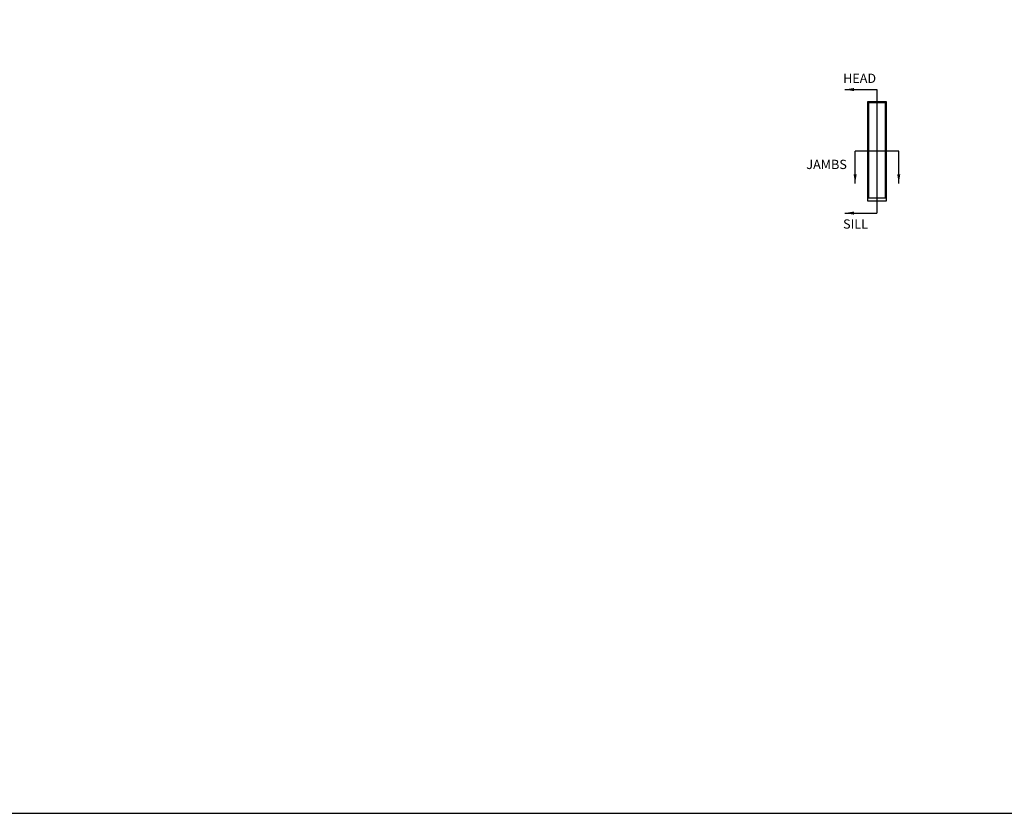
# Model space of a CAD drawing. Extents: x -52 to 550, y 50 to 126.
# Drawn here: x 202 to 222, y 50 to 66 of the extents above; entities that cross this region are included whole.
import ezdxf

# ---------------------------------------------------------------- set-up
doc = ezdxf.new("R2010")
doc.units = 0
doc.header["$LTSCALE"] = 4
doc.header["$MEASUREMENT"] = 0
for name, color, linetype in [('DIMS', 5, 'CONTINUOUS'), ('Title Block', 7, 'CONTINUOUS'), ('Vinyl Parts', 7, 'CONTINUOUS')]:
    doc.layers.add(name, color=color, linetype=linetype)
doc.styles.get("Standard").update_dxf_attribs({"font": 'romans.shx'})
doc.dimstyles.new('Decimal', dxfattribs={"dimtxt": 1, "dimasz": 1, "dimexe": 0.7, "dimexo": 0.7, "dimgap": 0.375, "dimtad": 0, "dimdec": 4, "dimzin": 1, "dimdsep": 46, "dimtxsty": 'Standard', "dimcen": 0, "dimclrd": 256, "dimclre": 256, "dimclrt": 256, "dimadec": 0, "dimazin": 0, "dimtfac": 1, "dimtdec": 4, "dimtofl": 0, "dimtmove": 2, "dimatfit": 3, "dimfxl": 0, "dimtolj": 1, "dimtzin": 0, "dimarcsym": 0})

msp = doc.modelspace()

# ---------------------------------------------------------------- linework, layer by layer
at = {"layer": 'DIMS'}
for p, q in [((219.22988, 64.64387), (219.22988, 62.14387)), ((219.67118, 63.39387), (218.78859, 63.39387))]:
    msp.add_line(p, q, dxfattribs=at)
at = {"layer": 'Title Block'}
msp.add_lwpolyline([(200, 50), (250, 50), (250, 100), (200, 100)], close=True, dxfattribs=at)
at = {"layer": 'Vinyl Parts'}
for points in [[(219.03859, 62.39387), (219.42118, 62.39387), (219.42118, 64.39387), (219.03859, 64.39387)], [(219.05988, 62.45014), (219.39988, 62.45014), (219.39988, 64.37258), (219.05988, 64.37258)]]:
    msp.add_lwpolyline(points, close=True, dxfattribs=at)

# ---------------------------------------------------------------- texts
at = {"layer": 'DIMS'}
for s, p in [('HEAD', (218.54432, 64.77728)), ('JAMBS', (217.80043, 63.03526)), ('SILL', (218.54432, 61.82957))]:
    msp.add_text(s, height=0.1875, dxfattribs=at).set_placement(p)

# ---------------------------------------------------------------- leaders
for points in [[(218.57689, 64.64387), (219.22988, 64.64387)], [(218.78859, 62.74087), (218.78859, 63.39387)], [(219.67118, 62.74087), (219.67118, 63.39387)], [(218.57689, 62.14387), (219.22988, 62.14387)]]:
    msp.add_leader(points, dimstyle='Decimal', override={"dimscale": 0.1875, "dimgap": 0.375, "dimtad": 0}, dxfattribs=at)

doc.saveas('drawing.dxf')
